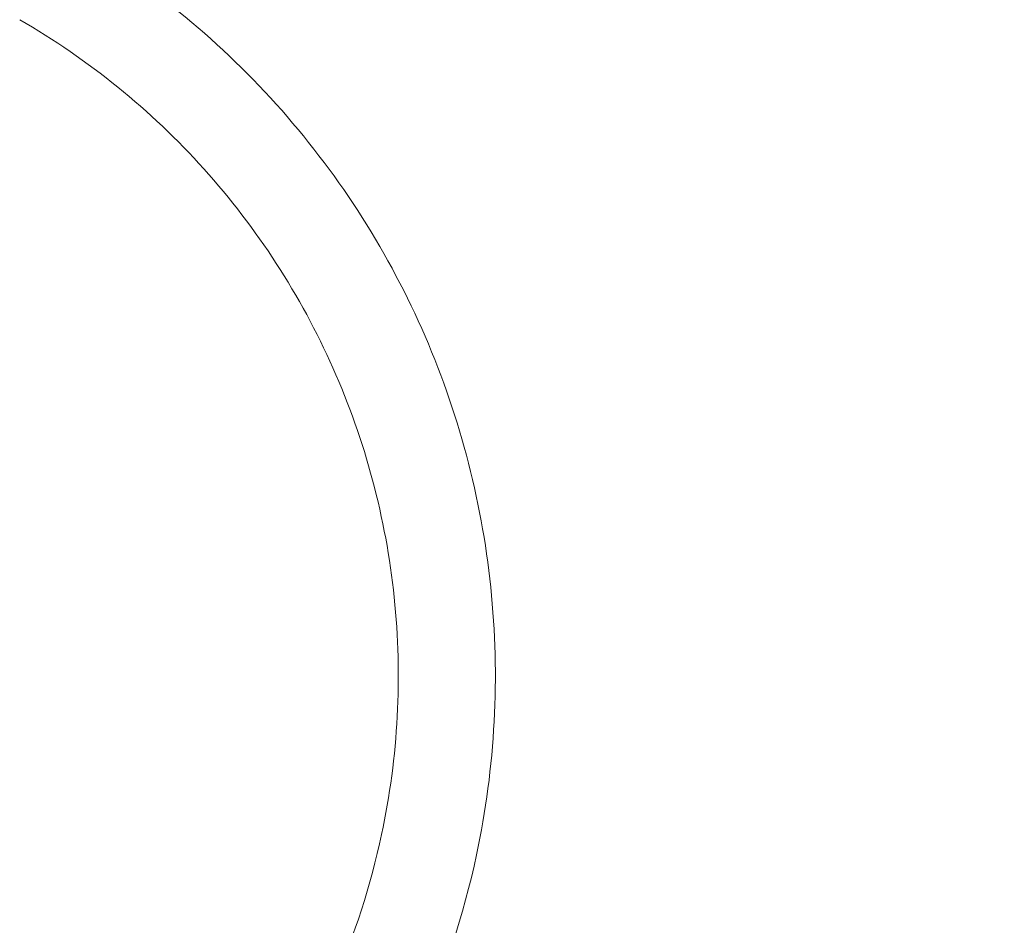
# Model space of a CAD drawing. Units: millimetres. Extents: x 9572 to 26951, y -4171 to 12644.
# Drawn here: x 22611 to 23513, y 1470 to 2300 of the extents above; entities that cross this region are included whole.
import ezdxf

# ---------------------------------------------------------------- set-up
doc = ezdxf.new("R2010")
doc.units = ezdxf.units.MM
doc.header["$LTSCALE"] = 30
doc.layers.add('InterSystem-dimension', color=7, linetype='Continuous', lineweight=5)
doc.layers.add('InterSystem-drawing', color=7, linetype='Continuous', lineweight=9)
doc.styles.add('arial', font='arial.ttf')
doc.dimstyles.new('IS_1-50(mm)', dxfattribs={"dimtxt": 100, "dimasz": 100, "dimexe": 10, "dimexo": 50, "dimgap": 10, "dimtad": 1, "dimdec": 0, "dimrnd": 0.5, "dimzin": 0, "dimtxsty": 'arial', "dimcen": 100, "dimclrd": 256, "dimclre": 256, "dimclrt": 256, "dimadec": 1, "dimazin": 0, "dimtfac": 1, "dimtdec": 0, "dimtmove": 0, "dimatfit": 3, "dimfxl": 0, "dimtolj": 1, "dimtzin": 0, "dimlwd": -1, "dimlwe": -1, "dimarcsym": 0})

# ---------------------------------------------------------------- blocks, each defined once
blk = doc.blocks.new('*D10')
at = {"layer": 'Defpoints', "color": 0, "transparency": 16777216}
for p in [(24181.26, 3541.74), (24635.64, 3279.4), (22692.26, 962.72)]:
    blk.add_point(p, dxfattribs=at)
at = {"layer": 'InterSystem-dimension', "transparency": 16777216}
for p, q in [((24224.56, 3516.74), (24644.3, 3274.4)), ((23196.64, 786.98), (24585.64, 3192.8)), ((22735.56, 937.72), (23155.3, 695.38))]:
    blk.add_line(p, q, dxfattribs=at)
for points in [[(24571.21, 3201.13), (24600.08, 3184.47), (24635.64, 3279.4)], [(23182.21, 795.32), (23211.08, 778.65), (23146.64, 700.38)]]:
    blk.add_solid(points, dxfattribs=at)
at = {"layer": 'InterSystem-dimension', "transparency": 16777216, "insert": (23838.27, 2020.42), "char_height": 100, "attachment_point": 5, "rotation": 60, "style": 'arial'}
blk.add_mtext('\\A1;2978', dxfattribs=at)

msp = doc.modelspace()

# ---------------------------------------------------------------- linework, layer by layer
at = {"layer": 'InterSystem-drawing'}
for points, knots in [([(22655.76, 2376.88), (22726.79, 2335.87), (22791.3, 2283.6), (22901.02, 2161.62), (22946.2, 2091.94), (23012.83, 1941.95), (23034.26, 1861.67), (23051.29, 1698.36), (23046.88, 1615.35), (23017.92, 1479.45), (23000.02, 1425.16), (22976.48, 1373.43)], [3.141593, 3.141593, 3.141593, 3.141593, 3.455752, 3.455752, 3.769911, 3.769911, 4.08407, 4.08407, 4.39823, 4.39823, 4.615604, 4.615604, 4.615604, 4.615604]), ([(22611.31, 2299.89), (22674.26, 2263.54), (22731.44, 2217.22), (22828.69, 2109.1), (22868.74, 2047.33), (22927.8, 1914.37), (22946.81, 1843.2), (22961.9, 1698.4), (22957.99, 1624.79), (22932.88, 1506.95), (22918.15, 1461.35), (22898.92, 1417.74)], [3.141593, 3.141593, 3.141593, 3.141593, 3.455752, 3.455752, 3.769911, 3.769911, 4.08407, 4.08407, 4.39823, 4.39823, 4.603804, 4.603804, 4.603804, 4.603804])]:
    msp.add_open_spline(points, degree=3, knots=knots, dxfattribs=at)

# ---------------------------------------------------------------- dimensions: what is measured, and where the dimension line sits
at = {"layer": 'InterSystem-dimension'}
dim = msp.add_aligned_dim(p1=(22692.26, 962.72), p2=(24181.26, 3541.74), distance=-524.67, dimstyle='IS_1-50(mm)', dxfattribs=at)
dim.commit()
dim.dimension.update_dxf_attribs({"geometry": '*D10', "text_midpoint": (23838.27, 2020.42)})

doc.saveas('drawing.dxf')
